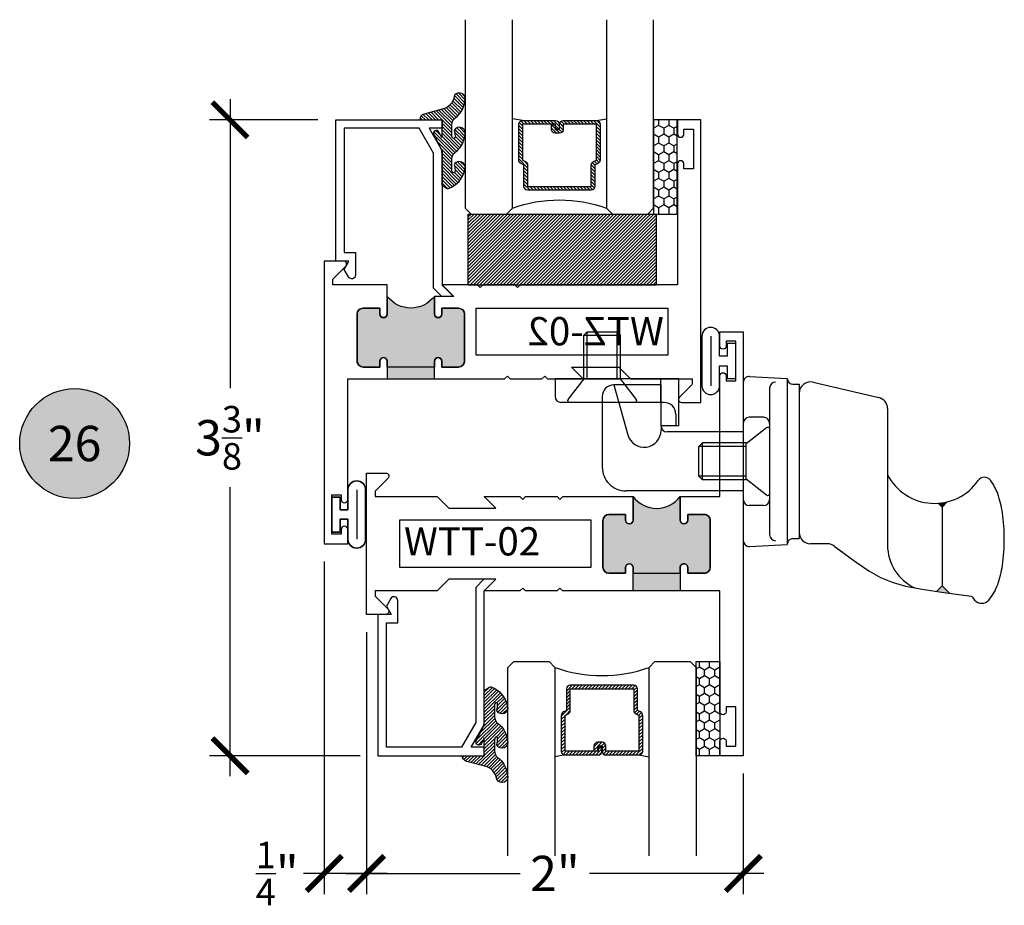
# Model space of a CAD drawing. Units: inches. Extents: x 0 to 128, y -43 to 43.
# Drawn here: x 45 to 50, y 18 to 23 of the extents above; entities that cross this region are included whole.
import ezdxf
from ezdxf.enums import TextEntityAlignment as Align

# ---------------------------------------------------------------- set-up
doc = ezdxf.new("R2010")
doc.units = ezdxf.units.IN
doc.header["$LTSCALE"] = 0.25
doc.header["$MEASUREMENT"] = 0
for name, color, linetype in [('Arcadia-Dim', 4, 'Continuous'), ('Arcadia-Profile', 6, 'Continuous'), ('Arcadia-Shade', 8, 'Continuous'), ('Arcadia-Symb', 7, 'Continuous'), ('Arcadia-Symb-Text', 3, 'Continuous')]:
    doc.layers.add(name, color=color, linetype=linetype)
doc.styles.get("Standard").update_dxf_attribs({"font": 'ARIALN.TTF'})
doc.dimstyles.new('Arcadia-2', dxfattribs={"dimscale": 2, "dimtxt": 0.0938, "dimasz": 0.0938, "dimexe": 0.0546, "dimexo": 0.0469, "dimgap": 0.0469, "dimtad": 0, "dimtih": 1, "dimdec": 4, "dimrnd": 0.0625, "dimzin": 3, "dimdsep": 46, "dimlunit": 4, "dimtxsty": 'Standard', "dimblk": 'ARCHTICK', "dimcen": 0.0469, "dimdle": 0.0546, "dimclrd": 256, "dimclre": 256, "dimclrt": 256, "dimadec": 0, "dimazin": 0, "dimtfac": 0.75, "dimtix": 1, "dimtmove": 2, "dimatfit": 3, "dimfxl": 1, "dimtolj": 1, "dimtzin": 3, "dimlwd": -3, "dimlwe": -3, "dimarcsym": 0})

# ---------------------------------------------------------------- blocks, each defined once
blk = doc.blocks.new('10X0_3FHMS')
at = {"layer": 'Arcadia-Profile'}
for p, q in [((-0.0979908389751359, 0.3569606908391698), (-0.0790000000000006, 0.375)), ((-0.0790000000000006, 0.375), (0.0790000000000006, 0.375)), ((-0.0790000000000006, 0.125), (-0.0790000000000006, 0.375)), ((0.0790000000000006, 0.375), (0.0979908389751359, 0.3569606908391698)), ((0.0790000000000006, 0.125), (0.0790000000000006, 0.375)), ((-0.0979908389751359, 0.3569606908391698), (0.0979908389751359, 0.3569606908391698)), ((-0.0979908389751359, 0.125), (-0.0979908389751359, 0.3569606908391698)), ((0.0979908389751359, 0.125), (0.0979908389751359, 0.3569606908391698))]:
    blk.add_line(p, q, dxfattribs=at)
blk.add_lwpolyline([(-0.1799027519701895, 0.0161503179868987), (-0.0950000000000273, 0.125), (0.0950000000000273, 0.125), (0.1799027519701895, 0.0161503179868987, -0.6245917037290662), (0.1720177289099638, 0), (-0.1720177289099638, 0, -0.6245917037290646)], format="xyb", close=True, dxfattribs=at)
blk = doc.blocks.new('156_001')
at = {"layer": 'Arcadia-Profile', "lineweight": -3}
for p, q in [((-0.3429999999999982, -0.2500000000000035), (-0.9989999999999988, -0.2500000000000035)), ((-0.9989999999999988, -0.2500000000000035), (-0.9989999999999988, -0.344000000000003)), ((-0.4369999999999977, -0.3750000000000035), (-0.4369999999999977, -0.2500000000000035)), ((-0.3429999999999982, -0.2500000000000035), (-0.3429999999999964, -0.5000000000000036)), ((0.0336747505997739, -0.236764818896841), (0.234, -0.2472634203522297)), ((0.234, -0.2472634203522297), (0.234, -1.128736579647766)), ((0.234, -0.2480000000000011), (0.234, -0.2472634203522297)), ((-0.4367031879591253, -0.282), (-0.6867031879591236, -0.282)), ((-0.6867031879591236, -0.282), (-0.6134424605129567, -0.546705656104102)), ((-0.4367031879591253, -0.5007999999999982), (-0.4367031879591253, -0.282)), ((0, -0.2687209640089883), (0, -1.107279035991007)), ((0.1400000000000006, -0.2992568264961477), (0.1399999999999988, -1.076743173503849)), ((0.2639999999999993, -0.2779999999999987), (0.2970000000000006, -0.2779999999999987)), ((0.2970000000000006, -0.2779999999999987), (0.2970000000000006, -1.097999999999998)), ((0.3706416533968877, -0.2676935203559871), (0.7196416533968879, -0.3491764627866942)), ((-0.7487031879591229, -0.3439999999999976), (-0.7487031879591246, -0.7191999999999972)), ((-0.4199999999999982, -0.3750000000000035), (-0.967999999999998, -0.3750000000000035)), ((-0.4369999999999977, -0.3750000000000035), (-0.4369999999999977, -0.5000000000000036)), ((0.7660000000000018, -0.4076050969706202), (0.7660000000000018, -0.7592723149718488)), ((-0.3579999999999988, -0.437000000000003), (-0.357999999999997, -0.5000000000000036)), ((0.1080000000000005, -0.4539999999999971), (0.032, -0.4539999999999971)), ((-0.3429999999999964, -0.5000000000000036), (-0.4369999999999977, -0.5000000000000036)), ((-0.4367031879591253, -0.5007999999999982), (-0.4367031879591253, -0.5226994361427622)), ((0, -0.4860000000000007), (0, -0.8899999999999987)), ((0.1400000000000006, -0.4859999999999971), (0.1400000000000006, -0.8899999999999987)), ((0, -0.531799999999997), (-0.4057031879591247, -0.531799999999997)), ((0.7660000000000018, -0.7592723149718488), (0.7660000000000018, -1.132267081268345)), ((0, -0.8441999999999971), (-0.6237031879591246, -0.8441999999999971)), ((0.1080000000000005, -0.9219999999999988), (0.032, -0.9219999999999988)), ((1.0556272082438, -0.9303535914301584), (1.03559180408839, -0.9103181872747504)), ((1.055627208243798, -0.9303535914301584), (1.083080508626217, -0.9029002910477396)), ((1.055627208243798, -0.9303535914301584), (1.055627208243798, -1.347597861204246)), ((0.0336747505997739, -1.139235181103153), (0.234, -1.128736579647766)), ((0.234, -1.127999999999998), (0.234, -1.128736579647766)), ((0.2639999999999993, -1.097999999999998), (0.2970000000000006, -1.097999999999998)), ((0.4477599100378651, -1.1255), (0.3570000000000011, -1.1255)), ((0.4831673501397198, -1.137061242940866), (0.5256618076062285, -1.168123558507087)), ((1.055627208243798, -1.347597861204246), (1.025404220417675, -1.377820849030371)), ((1.055627208243798, -1.347597861204246), (1.095688058866022, -1.387658711826471))]:
    blk.add_line(p, q, dxfattribs=at)
blk.add_lwpolyline([(0.483167350139718, -1.137061242940868), (0.5993918300657449, -1.222018239387455), (0.6675096405259425, -1.268528917567094), (0.7285169117750545, -1.303427895242961), (0.7905771242075357, -1.32954999840212), (0.8618537582178404, -1.349730053031628), (0.9505102942004288, -1.366802885118548), (1.064710212549753, -1.383603320649942), (1.212616993660271, -1.40296618561287)], dxfattribs=at)
for centre, radius, start, end in [((0.032, -0.2687209640089883), 0.032, 87.00000000000001, 180), ((0.2639999999999993, -0.2480000000000011), 0.03, 180, 270), ((-0.6867031879591236, -0.3439999999999976), 0.062, 90.00000000000004, 179.9999999999999), ((0.1720000000000006, -0.2992568264961477), 0.032, 90, 179.9999999999999), ((0.3570000000000011, -0.3261221545399131), 0.06, 76.85825406887172, 180), ((-0.967999999999998, -0.3440000000000012), 0.031, 180, 270), ((0.7060000000000013, -0.4076050969706202), 0.06, 0, 76.85825406887182), ((-0.4199999999999982, -0.4370000000000012), 0.062, 0, 89.99999999999999), ((0.032, -0.4860000000000007), 0.032, 90.00000000000018, 180), ((0.1080000000000005, -0.4859999999999971), 0.032, 359.9999999999999, 90), ((-0.5267031879591251, -0.5226994361427622), 0.09, 195.4701185190891, 0), ((-0.4057031879591247, -0.5007999999999982), 0.031, 180, 270), ((-0.6237031879591246, -0.7191999999999972), 0.125, 179.9999999999998, 269.9999999999999), ((1.016, -0.6291750634759304), 0.2818249365240722, 207.4919732289282, 325.3457089856602), ((1.280732528149583, -0.8121722719471335), 0.04, 37.14864744227476, 145.3457089856607), ((1.104138261793734, -0.9459653190054702), 0.2615538633175123, 19.39272985261389, 37.14864744227445), ((0.8405605968730647, -1.038748076402765), 0.5409851169654853, 8.295754413078237, 19.39272985261394), ((0.032, -0.8899999999999987), 0.032, 180, 270), ((0.1080000000000005, -0.8899999999999987), 0.032, 270, 359.9999999999999), ((0.4193180364176712, -1.100168842276444), 0.96668196358233, 1.158e-13, 8.295754413077878), ((0.1720000000000006, -1.076743173503849), 0.032, 180.0000000000001, 270), ((0.3570000000000011, -1.0655), 0.06, 180, 270), ((0.032, -1.107279035991007), 0.032, 180, 273), ((0.2639999999999993, -1.127999999999998), 0.03, 90, 180), ((0.4477599100378651, -1.185499999999999), 0.06, 53.83419176913482, 90.00000000000004), ((1.016000000000001, -1.132267081268345), 0.25, 180, 245.20862802663), ((0.4193180364177156, -1.100168842276444), 0.9666819635822864, 351.7042455869217, 1.158e-13), ((0.8405605968730807, -1.161589608150126), 0.5409851169654701, 340.6072701473861, 351.7042455869217), ((1.104138261793751, -1.254372365547421), 0.261553863317494, 319.6409691574167, 340.6072701473861), ((1.427861738206193, -1.254372365547339), 0.2615538633175038, 214.6191886199231, 220.3590308426053), ((1.266, -1.391928053789801), 0.0491373157912172, 220.3590308425831, 269.9999999999995), ((1.266, -1.391928053789802), 0.0491373157912152, 269.9999999999995, 319.640969157419)]:
    blk.add_arc(centre, radius, start, end, dxfattribs=at)
for points in [[(1.035591804088401, -0.9103181872747612), (1.083080508626208, -0.90290029104775), (1.055627208243798, -0.9303535914301584)], [(1.025404220417673, -1.377820849030371), (1.055627208243798, -1.347597861204246), (1.095688058866022, -1.387658711826471)]]:
    blk.add_solid(points, dxfattribs=at)
blk.add_blockref('10X0_3FHMS', (-0.7489999999999988, -0.3750000000000035), dxfattribs=at)
at = {"layer": 'Arcadia-Profile', "lineweight": -3, "rotation": 90}
blk.add_blockref('10X0_3FHMS', (0.1400000000000006, -0.6879999999999998), dxfattribs=at)
blk = doc.blocks.new('Keynote')
at = {"layer": 'Arcadia-Symb', "lineweight": -3}
h = blk.add_hatch(color=8, dxfattribs=at)
h.dxf.hatch_style = 1
edge = h.paths.add_edge_path()
edge.add_arc((0, 0), 0.1458, 0, 360)
at = {"layer": 'Defpoints', "lineweight": -3}
blk.add_circle((0, 0), 0.1458, dxfattribs=at)
at = {"layer": 'Arcadia-Symb-Text'}
blk.add_attdef('KEYNOTE_BUBBLE', text='', height=0.09375, dxfattribs=at).set_placement((0, 0), align=Align.MIDDLE_CENTER)
blk = doc.blocks.new('_ArchTick')
at = {"color": 0, "linetype": 'ByBlock', "lineweight": -3, "const_width": 0.15}
blk.add_lwpolyline([(-0.5, -0.5), (0.5, 0.5)], dxfattribs=at)
blk = doc.blocks.new('*D50')
at = {"layer": 'Arcadia-Dim', "lineweight": -3, "transparency": 16777216}
for p, q in [((45.78886688329262, 22.32624191376865), (45.78886688329262, 20.79206674323659)), ((46.25556899285392, 22.21704191376865), (45.67966688329264, 22.21704191376865)), ((45.78886688329262, 18.73284191376865), (45.78886688329262, 20.26701708430072)), ((46.48056899285395, 18.84204191376865), (45.67966688329264, 18.84204191376865))]:
    blk.add_line(p, q, dxfattribs=at)
at = {"layer": 'Defpoints', "color": 0, "lineweight": -3, "transparency": 16777216}
for p in [(45.78886688329262, 22.21704191376865), (46.34936899285392, 22.21704191376865), (46.57436899285396, 18.84204191376865)]:
    blk.add_point(p, dxfattribs=at)
at = {"layer": 'Arcadia-Dim', "lineweight": -3, "transparency": 16777216, "xscale": 0.1876, "yscale": 0.1876, "zscale": 0.1876}
for p, rotation in [((45.78886688329262, 22.21704191376865), 90), ((45.78886688329262, 18.84204191376865), 270)]:
    blk.add_blockref('_ArchTick', p, dxfattribs=dict(at, rotation=rotation))
at = {"layer": 'Arcadia-Dim', "transparency": 16777216, "insert": (45.78886688329261, 20.52954191376866), "char_height": 0.1876, "attachment_point": 5}
blk.add_mtext('\\A1;3{\\H0.750000x;\\S3/8;}"', dxfattribs=at)
blk = doc.blocks.new('*D51')
at = {"layer": 'Arcadia-Dim', "lineweight": -3, "transparency": 16777216}
for p, q in [((46.51386688329265, 19.49824191376876), (46.51386688329265, 18.10784191376871)), ((48.51386688329265, 18.74824191376876), (48.51386688329265, 18.10784191376871)), ((46.40466688329263, 18.21704191376871), (47.33023386828577, 18.21704191376871)), ((48.62306688329264, 18.21704191376871), (47.69749989829941, 18.21704191376871))]:
    blk.add_line(p, q, dxfattribs=at)
at = {"layer": 'Defpoints', "color": 0, "lineweight": -3, "transparency": 16777216}
for p in [(46.51386688329265, 19.59204191376876), (48.51386688329265, 18.84204191376877), (48.51386688329265, 18.21704191376871)]:
    blk.add_point(p, dxfattribs=at)
at = {"layer": 'Arcadia-Dim', "lineweight": -3, "transparency": 16777216, "xscale": 0.1876, "yscale": 0.1876, "zscale": 0.1876, "rotation": 180}
blk.add_blockref('_ArchTick', (46.51386688329265, 18.21704191376871), dxfattribs=at)
at = {"layer": 'Arcadia-Dim', "lineweight": -3, "transparency": 16777216, "xscale": 0.1876, "yscale": 0.1876, "zscale": 0.1876}
blk.add_blockref('_ArchTick', (48.51386688329265, 18.21704191376871), dxfattribs=at)
at = {"layer": 'Arcadia-Dim', "transparency": 16777216, "insert": (47.51386688329259, 18.21704191376871), "char_height": 0.1876, "attachment_point": 5}
blk.add_mtext('\\A1;2"', dxfattribs=at)
blk = doc.blocks.new('*D52')
at = {"layer": 'Arcadia-Dim', "lineweight": -3, "transparency": 16777216}
for p, q in [((46.28886688329262, 19.87324191376876), (46.28886688329262, 18.10784191376871)), ((46.51386688329265, 19.49824191376876), (46.51386688329265, 18.10784191376871)), ((46.62306688329264, 18.21704191376871), (46.17966688329262, 18.21704191376871))]:
    blk.add_line(p, q, dxfattribs=at)
at = {"layer": 'Defpoints', "color": 0, "lineweight": -3, "transparency": 16777216}
for p in [(46.28886688329262, 19.96704191376877), (46.51386688329265, 19.59204191376876), (46.28886688329262, 18.21704191376871)]:
    blk.add_point(p, dxfattribs=at)
at = {"layer": 'Arcadia-Dim', "lineweight": -3, "transparency": 16777216, "xscale": 0.1876, "yscale": 0.1876, "zscale": 0.1876, "rotation": 180}
blk.add_blockref('_ArchTick', (46.28886688329262, 18.21704191376871), dxfattribs=at)
at = {"layer": 'Arcadia-Dim', "lineweight": -3, "transparency": 16777216, "xscale": 0.1876, "yscale": 0.1876, "zscale": 0.1876}
blk.add_blockref('_ArchTick', (46.51386688329265, 18.21704191376871), dxfattribs=at)
at = {"layer": 'Arcadia-Dim', "transparency": 16777216, "insert": (46.03943503015248, 18.21704191376871), "char_height": 0.1876, "attachment_point": 5}
blk.add_mtext('\\A1;{\\H0.750000x;\\S1/4;}"', dxfattribs=at)
blk = doc.blocks.new('*U193')
at = {"layer": 'Arcadia-Shade'}
h = blk.add_hatch(dxfattribs=at)
h.set_pattern_fill('HONEY', color=256, scale=0.25)
h.set_pattern_definition([(0, (0, 0), (0.046875, 0.0270632938682637), [0.03125, -0.0625]), (120, (0, 0), (-0.046875, 0.0270632938682637), [0.03125, -0.0625]), (59.99999999999999, (0, 0), (0, 0.0541265877365274), [-0.0625, 0.03125])])
h.paths.add_polyline_path([(-0.5, 0.125), (0, 0.125), (0, 0), (-0.5, 0)])
at = {"layer": 'Arcadia-Profile', "lineweight": -3}
blk.add_lwpolyline([(-0.5, 0.125), (0, 0.125), (0, 0), (-0.5, 0)], close=True, dxfattribs=at)
blk = doc.blocks.new('*U200')
at = {"layer": 'Arcadia-Shade', "lineweight": -3}
h = blk.add_hatch(dxfattribs=at)
h.set_pattern_fill('ANSI31', color=256, scale=0.1, style=0)
h.set_pattern_definition([(45, (-12.49009116438055, -10.79353366436353), (-0.0088388347648318, 0.0088388347648318), [])])
edge = h.paths.add_edge_path()
edge.add_line((0.4990116755820751, 0.4285564927512802), (0.5229934129158452, 0.4285564927512838))
edge.add_arc((0.5229934129158464, 0.4482414927513225), 0.0196850000000387, 269.9999999999964, 359.9999999999982)
edge.add_line((0.5426784129158851, 0.4482414927513219), (0.5426784129158851, 0.4732180318310384))
edge.add_line((0.5426784129158851, 0.4732180318310384), (0.5229934129158452, 0.4732180318310384))
edge.add_line((0.5229934129158452, 0.4732180318310384), (0.5229934129158452, 0.4482414927513219))
edge.add_line((0.5229934129158452, 0.4482414927513219), (0.4990116755820751, 0.4482414927513219))
edge.add_line((0.4990116755820751, 0.4482414927513219), (0.4990116755820751, 0.4763228331426533))
edge.add_arc((0.47932667558206, 0.476322833142687), 0.01968500000001505, 359.9999999999018, 449.9999999999018)
edge.add_line((0.4793266755820938, 0.4960078331427021), (0.3036411249999347, 0.4960078331426985))
edge.add_arc((0.3036411249999346, 0.4763228331426603), 0.01968500000003814, 89.99999999999984, 179.9999999999999)
edge.add_line((0.2839561249998965, 0.4763228331426604), (0.2839561249998965, 0.2858323436881278))
edge.add_arc((0.3036411249999145, 0.2858323436881262), 0.01968500000001799, 179.9999999999952, 245.4529343159605)
edge.add_line((0.2954631769583571, 0.2679264678137017), (0.3114070047096007, 0.2606446238063391))
edge.add_line((0.3114070047096007, 0.2606446238063391), (0.3114070047096007, 0.1457257251104203))
edge.add_arc((0.3310920047095802, 0.145725725110422), 0.01968499999997952, 180.000000000005, 270.000000000005)
edge.add_line((0.3310920047095819, 0.1260407251104425), (0.668905995290265, 0.126040725110439))
edge.add_arc((0.6689059952902658, 0.1457257251104213), 0.01968499999998224, 269.9999999999974, 359.9999999999973)
edge.add_line((0.6885909952902481, 0.1457257251104203), (0.6885909952902481, 0.2606446238063391))
edge.add_line((0.6885909952902481, 0.2606446238063391), (0.7045348230414366, 0.2679264678137088))
edge.add_arc((0.6963568749998893, 0.2858323436881248), 0.01968500000000603, 294.547065684023, 359.9999999999882)
edge.add_line((0.7160418749998954, 0.2858323436881207), (0.7160418749998936, 0.4763228331426604))
edge.add_arc((0.696356874999912, 0.4763228331426601), 0.01968499999998163, 9.69435005780996e-13, 89.99999999999902)
edge.add_line((0.6963568749999123, 0.4960078331426417), (0.5206721869999261, 0.4960078331426985))
edge.add_arc((0.5206721869999243, 0.4763228331426586), 0.01968500000003992, 89.99999999999483, 179.9999999999947)
edge.add_line((0.5009871869998844, 0.4763228331426604), (0.5009871869998844, 0.4521573060815705))
edge.add_line((0.5009871869998844, 0.4521573060815705), (0.5206721869999261, 0.4521573060815705))
edge.add_line((0.5206721869999261, 0.4521573060815705), (0.5206721869999261, 0.4763228331426604))
edge.add_line((0.5206721869999261, 0.4763228331426604), (0.6963568749999123, 0.4763228331426604))
edge.add_line((0.6963568749999123, 0.4763228331426604), (0.6963568749999123, 0.2858323436881207))
edge.add_line((0.6963568749999123, 0.2858323436881207), (0.6804130472487256, 0.2785504996807049))
edge.add_arc((0.6885909952902385, 0.2606446238063089), 0.01968499999997356, 114.5470656839561, 179.9999999999121)
edge.add_line((0.668905995290265, 0.2606446238063391), (0.668905995290265, 0.1457257251104203))
edge.add_line((0.668905995290265, 0.1457257251104203), (0.3310920047095819, 0.1457257251104203))
edge.add_line((0.3310920047095819, 0.1457257251104203), (0.3310920047095819, 0.2606446238063391))
edge.add_arc((0.311407004709616, 0.2606446238063068), 0.01968499999996598, 9.419676806179501e-11, 65.45293431605748)
edge.add_line((0.3195849527511214, 0.2785504996806978), (0.3036411249999347, 0.2858323436881207))
edge.add_line((0.3036411249999347, 0.2858323436881207), (0.3036411249999347, 0.4763228331426604))
edge.add_line((0.3036411249999347, 0.4763228331426604), (0.4793266755820938, 0.4763228331426604))
edge.add_line((0.4793266755820938, 0.4763228331426604), (0.4793266755820938, 0.4482414927513219))
edge.add_arc((0.4990116755821053, 0.4482414927512917), 0.0196850000000115, 179.9999999999121, 269.9999999999121)
at = {"layer": 'Arcadia-Profile'}
for p, q in [((0, 0.03125), (2.5e-15, 1.03125)), ((0.2500000000000007, 1.03125), (0.25, 0.03125)), ((0.75, 0.03125), (0.7500000000000007, 1.03125)), ((1, 1.03125), (1, 0.03125)), ((0.3036416249999334, 0.4960078331427021), (0.2499999999999218, 0.5053829846366896)), ((0.6963568749999123, 0.4960078331427021), (0.7499984999999257, 0.5053829846366896)), ((0.7080088700575029, 0.2699663348586228), (0.7122228838293801, 0.2741803486304981)), ((0.03125, 0), (0, 0.03125)), ((0.03125, 0), (0, 0.03125)), ((0.03125, 0), (0, 0.03125)), ((0.03125, 0), (0, 0.03125)), ((0.03125, 0), (0, 0.03125)), ((0.21875, 0), (0.03125, 0)), ((0.21875, 0), (0.03125, 0)), ((0.25, 0.03125), (0.21875, 0)), ((0.25, 0.03125), (0.21875, 0)), ((0.78125, 0), (0.75, 0.03125)), ((0.96875, 0), (0.78125, 0)), ((1, 0.03125), (0.96875, 0))]:
    blk.add_line(p, q, dxfattribs=at)
blk.add_lwpolyline([(0.4990116755820751, 0.4285564927512802), (0.5229934129158452, 0.4285564927512838, 0.4142135623731049), (0.5426784129158851, 0.4482414927513219), (0.5426784129158851, 0.4732180318310384), (0.5229934129158452, 0.4732180318310384), (0.5229934129158452, 0.4482414927513219), (0.4990116755820751, 0.4482414927513219), (0.4990116755820751, 0.4763228331426533, 0.4142135623730951), (0.4793266755820938, 0.4960078331427021), (0.3036411249999347, 0.4960078331426985, 0.4142135623730951), (0.2839561249998965, 0.4763228331426604), (0.2839561249998965, 0.2858323436881278, 0.2936188569408289), (0.2954631769583571, 0.2679264678137017), (0.3114070047096007, 0.2606446238063391), (0.3114070047096007, 0.1457257251104203, 0.4142135623730951), (0.3310920047095819, 0.1260407251104425), (0.668905995290265, 0.126040725110439, 0.4142135623730951), (0.6885909952902481, 0.1457257251104203), (0.6885909952902481, 0.2606446238063391), (0.7045348230414366, 0.2679264678137088, 0.2936188569408282), (0.7160418749998954, 0.2858323436881207), (0.7160418749998936, 0.4763228331426604, 0.4142135623730852), (0.6963568749999123, 0.4960078331426417), (0.5206721869999261, 0.4960078331426985, 0.4142135623730951), (0.5009871869998844, 0.4763228331426604), (0.5009871869998844, 0.4521573060815705), (0.5206721869999261, 0.4521573060815705), (0.5206721869999261, 0.4763228331426604), (0.6963568749999123, 0.4763228331426604), (0.6963568749999123, 0.2858323436881207), (0.6804130472487256, 0.2785504996807049, 0.2936188569407848), (0.668905995290265, 0.2606446238063391), (0.668905995290265, 0.1457257251104203), (0.3310920047095819, 0.1457257251104203), (0.3310920047095819, 0.2606446238063391, 0.2936188569408189), (0.3195849527511214, 0.2785504996806978), (0.3036411249999347, 0.2858323436881207), (0.3036411249999347, 0.4763228331426604), (0.4793266755820938, 0.4763228331426604), (0.4793266755820938, 0.4482414927513219, 0.4142135623730946)], format="xyb", close=True, dxfattribs=at)
blk.add_arc((0.4999992499998971, -0.6625220109668888), 0.7374409998105559, 70.18348207574029, 109.8165179242613, dxfattribs=at)
blk = doc.blocks.new('Window-Gasket-E260')
at = {"layer": 'Arcadia-Shade', "lineweight": -3}
h = blk.add_hatch(dxfattribs=at)
h.set_pattern_fill('ANSI31', color=256, scale=0.1, style=0)
h.set_pattern_definition([(135, (123.9620461361176, -543.8713998305384), (0.0088388347648318, 0.0088388347648318), [])])
edge = h.paths.add_edge_path()
edge.add_ellipse((0.0039163804646023, 0.0712167572764884), major_axis=(0.089435424491799, 0.089435424491799), ratio=0.9999999999999941, start_angle=88.41641669307378, end_angle=129.2249959998299)
edge.add_ellipse((-0.0939999999999941, 0.0704774716300563), major_axis=(-0.021920310216782, 0.021920310216782), ratio=0.9999999999999944, start_angle=19.25355931287138, end_angle=199.2535593128714)
edge.add_ellipse((0.0089003114708817, 0.0846879502598768), major_axis=(0.0565140078525231, 0.0565140078525231), ratio=0.9999999999999887, start_angle=126.8047647294687, end_angle=155.2606034698106, ccw=False)
edge.add_ellipse((-0.0635919862817787, 0.08858071727172502), major_axis=(0.007071067811849, 0.007071067811849), ratio=0.9999999999999908, start_angle=315.00000000000483, end_angle=446.4098895020659, ccw=False)
edge.add_line((-0.0535919862817878, 0.08858071727172502), (-0.0535919862817878, 0.032505631326103))
edge.add_ellipse((-0.11359198628179, 0.032505631326103), major_axis=(0.04242640687119341, 0.04242640687119341), ratio=0.9999999999999896, start_angle=255.64015066985792, end_angle=315.0000000000005, ccw=False)
edge.add_ellipse((0.0039163804645455, -0.110990309407498), major_axis=(-0.08943542449179673, 0.08943542449179673), ratio=0.9999999999999971, start_angle=-1.583583306924491, end_angle=39.22499599983211)
edge.add_ellipse((-0.0939999999999941, -0.1117295950539301), major_axis=(-0.021920310216782, 0.021920310216782), ratio=0.9999999999999944, start_angle=19.25355931287138, end_angle=199.2535593128714)
edge.add_ellipse((0.0129563364267824, -0.1339614757125673), major_axis=(0.0562280606484618, 0.0562280606484618), ratio=0.9999999999999994, start_angle=56.49584510020247, end_angle=128.6710708810821, ccw=False)
edge.add_line((-0.0028914491701357, -0.0560381974173652), (0.0937011334588078, -0.0301562929071224))
edge.add_ellipse((0.0856207791276234, 0), major_axis=(0.0220759385759961, 0.0220759385759961), ratio=0.9999999999999886, start_angle=239.9999999999883, end_angle=315.0000000001497)
edge.add_line((0.1168408708638822, 0), (-5.680178549738457e-14, 0))
edge.add_line((0, 0), (0, 0.09444471235235599))
edge.add_line((0, 0.0944447123524697), (0.0147635084134379, 0.0649461502043778))
edge.add_ellipse((0.0286244547542083, 0.0718833085950337), major_axis=(-0.0109601551083904, 0.0109601551083904), ratio=0.9999999999999856, start_angle=71.58715419955924, end_angle=251.5871541995593)
edge.add_line((0.0424854010950071, 0.0788204669859169), (0.006344723842175902, 0.1510321651920776))
edge.add_ellipse((0.0600000000000023, 0.1778856815433301), major_axis=(0.0424264068711908, 0.0424264068711908), ratio=0.9999999999998898, start_angle=152.9815197749773, end_angle=161.5871541995423, ccw=False)
edge.add_line((0.0029306317558166, 0.1593630681149989), (2.84000253869543e-14, 0.1644390712143604))
edge.add_line((0, 0.1644390712144741), (0, 0.340823766994049))
edge.add_ellipse((-0.0099999999999909, 0.3408237669939353), major_axis=(-0.0070710678118675, 0.0070710678118675), ratio=0.9999999999999072, start_angle=225.0000000000078, end_angle=283.3691089052014)
edge.add_line((-0.0047555496051359, 0.3493382100207327), (-0.0282939422532422, 0.3638366255048595))
edge.add_ellipse((-0.0335383926480972, 0.3553221824781758), major_axis=(-0.0070710678118752, 0.0070710678118752), ratio=0.9999999999998824, start_angle=-76.6308910947631, end_angle=-30.09638454216811)
edge.add_ellipse((0.0098994645500738, 0.2383683281350386), major_axis=(-0.0952598567030983, 0.0952598567030984), ratio=0.9999999999999893, start_angle=-25.03004956452354, end_angle=33.09873595015004)
edge.add_ellipse((-0.0939999999999941, 0.2526845383140426), major_axis=(-0.021920310216782, 0.021920310216782), ratio=0.9999999999999944, start_angle=19.25355931287138, end_angle=199.2535593128714)
edge.add_ellipse((0.0089003114709953, 0.2668950169438631), major_axis=(-0.0565140078526148, 0.0565140078526148), ratio=0.9999999999999856, start_angle=36.80476472951352, end_angle=65.26060346983718, ccw=False)
edge.add_ellipse((-0.0635919862817787, 0.2707877839557113), major_axis=(-0.0070710678118653, 0.0070710678118653), ratio=0.9999999999999905, start_angle=224.9999999999901, end_angle=356.409889501993, ccw=False)
edge.add_line((-0.0535919862817878, 0.2707877839557113), (-0.0535919862817878, 0.2147126980100893))
edge.add_ellipse((-0.11359198628179, 0.2147126980100893), major_axis=(-0.0424264068711945, 0.0424264068711945), ratio=0.9999999999999856, start_angle=165.6401506698622, end_angle=225.0000000000021, ccw=False)
at = {"layer": 'Arcadia-Profile', "lineweight": -3}
blk.add_lwpolyline([(0.0424854010950071, 0.0788204669859169), (0.0063447238421759, 0.1510321651919639, -0.1165315726498103), (0, 0.1778856815433301), (0, 0.3408237669939353, 0.2603365611747245), (-0.0047555496051359, 0.3493382100207327), (-0.0282939422532422, 0.3638366255047458, 0.205882219026353), (-0.0361103303737309, 0.3649857809971309, 0.2592171881551533), (-0.1219224820083582, 0.2661506067265691, 0.9999999999999998), (-0.0660775179916868, 0.2392184699012887, -0.1248040142998426), (-0.0702063995610161, 0.2782877530871701, -0.6457529643032383), (-0.0535919862817878, 0.2707877839557113), (-0.0535919862817878, 0.2147126980100893, -0.2649576977510819), (-0.083013318352414, 0.1630895920625335, 0.1799670457333808), (-0.1219224820083582, 0.0839435400428101, 0.9999999999999998), (-0.0660775179916868, 0.0570114032173024, -0.1248040142999278), (-0.0702063995609592, 0.0960806864031838, -0.6457529643032759), (-0.0535919862817878, 0.08858071727172502), (-0.0535919862817878, 0.032505631326103, -0.2649576977510819), (-0.083013318352414, -0.0191174746212255, 0.1799670457333852), (-0.1219224820083582, -0.0982635266411762, 0.9999999999999998), (-0.0660775179916868, -0.1251956634664566, -0.3257651905948838), (-0.0028914491701357, -0.0560381974173652), (0.0937011334588647, -0.0301562929071224, 0.3394542588633731), (0.1168408708638822, 0), (0, 0), (0, 0.0944447123524697), (0.0147635084134095, 0.0649461502043778, 0.9999999999999998)], format="xyb", close=True, dxfattribs=at)
blk = doc.blocks.new('SB-1.0000X0.3750X4')
at = {"layer": 'Arcadia-Shade', "lineweight": -3}
h = blk.add_hatch(dxfattribs=at)
h.set_pattern_fill('ANSI31', color=256, scale=0.1, style=0)
h.set_pattern_definition([(45, (0, 0), (-0.0088388347648318, 0.0088388347648318), [])])
h.paths.add_polyline_path([(0, 0.375), (-1.110223024625157e-16, 0), (1.000000000000014, 0), (1.000000000000014, 0.375)])
at = {"layer": 'Arcadia-Profile'}
for p, q in [((0, 0.375), (1.000000000000014, 0.375)), ((0, 0), (0, 0.375)), ((1.000000000000014, 0), (1.000000000000014, 0.375)), ((0, 0), (1.000000000000014, 0))]:
    blk.add_line(p, q, dxfattribs=at)
blk = doc.blocks.new('WZT-02')
at = {"layer": 'Arcadia-Profile', "lineweight": -3}
h = blk.add_hatch(color=256, dxfattribs=at)
h.dxf.hatch_style = 1
edge = h.paths.add_edge_path()
edge.add_arc((-0.3349999999988937, -15.62474999976012), 15.62524999976016, 89.5416362084888, 90.4583637915193)
edge.add_line((-0.4600000000000062, 1.78e-14), (-0.4599999999999867, 0.0930000000000284))
edge.add_arc((-0.4799999999999898, 0.09300000000003195), 0.02000000000000307, 359.9999999999898, 539.9999999999899)
edge.add_line((-0.4999999999999929, 0.0930000000000355), (-0.5, 0.0630000000000308))
edge.add_line((-0.5, 0.0630000000000308), (-0.5879999999999939, 0.0630000000000308))
edge.add_arc((-0.5879999999999939, 0.09500000000002734), 0.03199999999999655, 180.0000000000001, 270, ccw=False)
edge.add_line((-0.6199999999999904, 0.0950000000000273), (-0.6199999999999904, 0.3430000000000389))
edge.add_arc((-0.5879999999999939, 0.3430000000000389), 0.03199999999999659, 89.99999999999687, 180, ccw=False)
edge.add_line((-0.5879999999999921, 0.3750000000000355), (-0.4999999999999858, 0.3750000000000355))
edge.add_line((-0.4999999999999858, 0.3750000000000355), (-0.4999999999999858, 0.3450000000000344))
edge.add_arc((-0.4799999999999898, 0.3450000000000344), 0.01999999999999602, 180, 360)
edge.add_line((-0.4599999999999938, 0.3450000000000344), (-0.4599999999999938, 0.4380000000000308))
edge.add_arc((-0.3349999999999937, 0.5317500000000308), 0.1562500000000001, 216.869897645844, 323.130102354156)
edge.add_line((-0.2099999999999937, 0.4380000000000308), (-0.2099999999999937, 0.3450000000000344))
edge.add_arc((-0.1899999999999941, 0.3450000000000344), 0.01999999999999955, 180, 360)
edge.add_line((-0.1699999999999946, 0.3450000000000344), (-0.1699999999999946, 0.3750000000000355))
edge.add_line((-0.1699999999999946, 0.3750000000000355), (-0.0819999999999972, 0.3750000000000391))
edge.add_arc((-0.08199999999999721, 0.3430000000000391), 0.03200000000000003, -6.423306331271306e-12, 90, ccw=False)
edge.add_line((-0.0499999999999972, 0.3430000000000355), (-0.0499999999999954, 0.09500000000002728))
edge.add_arc((-0.08199999999999899, 0.09500000000003088), 0.03200000000000359, 269.99999999999994, 359.9999999999936, ccw=False)
edge.add_line((-0.08199999999999902, 0.0630000000000273), (-0.1699999999999946, 0.0630000000000308))
edge.add_line((-0.1699999999999946, 0.0630000000000308), (-0.1700000000000017, 0.0930000000000391))
edge.add_arc((-0.1899999999999977, 0.09300000000003908), 0.01999999999999599, 3.975693351830193e-14, 180.0000000000102)
edge.add_line((-0.2099999999999937, 0.0930000000000355), (-0.2099999999999937, 3.549938121238938e-14))
at = {"layer": 'Arcadia-Profile'}
blk.add_lwpolyline([(-0.7190000000000083, 0.5000000000000214), (-0.7040000000000078, 0.4850000000000279), (-0.6889999999999928, 0.5000000000000285), (-0.5, 0.5000000000000356), (-0.5619999999999977, 0.438000000000038), (-0.4599999999999938, 0.438000000000038), (-0.460000000000008, 0.3450000000000344, -0.9999999999999998), (-0.5, 0.3450000000000344), (-0.5, 0.3750000000000355), (-0.5879999999999939, 0.3750000000000355, 0.41421356237303), (-0.6199999999999904, 0.3430000000000319), (-0.6199999999999904, 0.0950000000000273, 0.4142135623730625), (-0.5879999999999939, 0.0630000000000308), (-0.5, 0.0630000000000308), (-0.4999999999999858, 0.093000000000032, -1.000000000000088), (-0.4599999999999938, 0.093000000000032), (-0.4599999999999938, 0.0630000000000308), (-0.2099999999999937, 0.0630000000000308), (-0.2099999999999937, 0.093000000000032, -1.000000000000088), (-0.1700000000000017, 0.093000000000032), (-0.1699999999999875, 0.0630000000000308), (-0.0819999999999937, 0.0630000000000308, 0.4142135623731276), (-0.0499999999999972, 0.0950000000000273), (-0.0499999999999972, 0.3430000000000319, 0.4142135623730951), (-0.0819999999999937, 0.3750000000000355), (-0.1700000000000017, 0.3750000000000355), (-0.1700000000000017, 0.3450000000000344, -0.9999999999999998), (-0.2099999999999937, 0.3450000000000344), (-0.2099999999999937, 0.5), (0.0792304473783041, 0.5000000000000071), (0.0792304473783041, 0.5250000000000057, 0.1989123673798267), (0.0763015151901634, 0.5320710678118701), (0.0106862915010169, 0.5976862915010202, -0.6681786379192421), (0.0220000000000056, 0.6250000000000071), (0.1249999999999964, 0.6250000000000071), (0.1249999999999964, -0.8749999999999857), (0, -0.8749999999999857), (0, -0.7974999999999853, -0.8571428571429901), (0.0349999999999966, -0.7974999999999853), (0.0349999999999966, -0.8249999999999886), (0.0849999999999973, -0.8249999999999886), (0.0849999999999973, -0.6149999999999878), (0.0349999999999966, -0.6149999999999878), (0.0350000000000108, -0.6424999999999841, -0.8571428571429901), (0, -0.6424999999999841), (0, 0), (-0.8329999999999984, 1.42e-14), (-0.8479999999999989, 0.0150000000000148), (-0.8629999999999995, 1.42e-14), (-1.031000000000005, 1.42e-14), (-1.046000000000006, 0.0150000000000148), (-1.061000000000007, 1.42e-14), (-1.25, 2.13e-14), (-1.188000000000002, 0.0620000000000118), (-1.438500000000004, 0.0620000000000118), (-1.500500000000002, 2.84e-14), (-1.829230447378307, 2.84e-14), (-1.829230447378307, -0.0249999999999773, 0.1989123673798268), (-1.826301515190166, -0.0320710678118417), (-1.760686291501016, -0.0976862915009917, -0.6681786379195729), (-1.772000000000005, -0.1249999999999787), (-1.875, -0.1249999999999716), (-1.875, 1.375000000000014), (-1.75, 1.375000000000014), (-1.75, 1.297500000000013, -0.8571428571428182), (-1.78500000000001, 1.297500000000013), (-1.78500000000001, 1.325000000000017), (-1.835000000000007, 1.325000000000017), (-1.835000000000007, 1.115000000000023), (-1.78500000000001, 1.115000000000023), (-1.78500000000001, 1.142500000000012, -0.8571428571428182), (-1.750000000000014, 1.142500000000012), (-1.75, 0.5000000000000214), (-0.9170000000000016, 0.5000000000000214), (-0.902000000000001, 0.4850000000000279), (-0.8870000000000005, 0.5000000000000285)], format="xyb", close=True, dxfattribs=at)
at = {"layer": 'Arcadia-Profile', "lineweight": -3}
blk.add_lwpolyline([(-0.2099999999999937, 3.55e-14, 0.0040000000000616), (-0.4600000000000062, 1.78e-14), (-0.4599999999999867, 0.0930000000000284, 0.9999999999999998), (-0.4999999999999929, 0.0930000000000355), (-0.5, 0.0630000000000308), (-0.5879999999999939, 0.0630000000000308, -0.4142135623730951), (-0.6199999999999904, 0.0950000000000273), (-0.6199999999999904, 0.3430000000000389, -0.4142135623731113), (-0.5879999999999921, 0.3750000000000355), (-0.4999999999999858, 0.3750000000000355), (-0.4999999999999858, 0.3450000000000344, 0.9999999999999998), (-0.4599999999999938, 0.3450000000000344), (-0.4599999999999938, 0.4380000000000308, 0.5), (-0.2099999999999937, 0.4380000000000308), (-0.2099999999999937, 0.3450000000000344, 0.9999999999999998), (-0.1699999999999946, 0.3450000000000344), (-0.1699999999999946, 0.3750000000000355), (-0.0819999999999972, 0.3750000000000391, -0.4142135623731276), (-0.0499999999999972, 0.3430000000000355), (-0.0499999999999954, 0.0950000000000273, -0.4142135623730625), (-0.08199999999999902, 0.0630000000000273), (-0.1699999999999946, 0.0630000000000308), (-0.1700000000000017, 0.0930000000000391, 1.000000000000089), (-0.2099999999999937, 0.0930000000000355)], format="xyb", close=True, dxfattribs=at)
at = {"layer": 'Arcadia-Profile'}
blk.add_lwpolyline([(-1.700000000000002, 0.3750000000000213), (-1.700000000000002, 0.1250000000000213), (-0.681999999999988, 0.1250000000000284), (-0.681999999999988, 0.3750000000000284)], close=True, dxfattribs=at)
at = {"layer": 'Defpoints'}
blk.add_text('WTZ-02', height=0.15, dxfattribs=at).set_placement((-1.678374970442181, 0.177984717368922))
blk = doc.blocks.new('WTT-02')
at = {"layer": 'Arcadia-Profile', "lineweight": -3}
h = blk.add_hatch(color=256, dxfattribs=at)
h.dxf.hatch_style = 1
edge = h.paths.add_edge_path()
edge.add_arc((-0.3349999999988906, -16.12474999976027), 15.62524999976027, 89.54163620848882, 90.45836379151933)
edge.add_line((-0.460000000000008, -0.5000000000000178), (-0.4599999999999867, -0.3760000000000012))
edge.add_arc((-0.4799999999999898, -0.3759999999999977), 0.02000000000000307, 359.9999999999898, 539.9999999999899)
edge.add_line((-0.4999999999999929, -0.3759999999999941), (-0.5, -0.4059999999999988))
edge.add_line((-0.5, -0.4059999999999988), (-0.5879999999999939, -0.4059999999999988))
edge.add_arc((-0.5879999999999939, -0.3740000000000023), 0.03199999999999653, 180, 270, ccw=False)
edge.add_line((-0.6199999999999904, -0.3740000000000023), (-0.6199999999999904, -0.1259999999999906))
edge.add_arc((-0.5879999999999947, -0.1259999999999898), 0.0319999999999957, 89.99999999999841, 180.0000000000015, ccw=False)
edge.add_line((-0.5879999999999939, -0.0939999999999941), (-0.4999999999999858, -0.0939999999999941))
edge.add_line((-0.4999999999999858, -0.0939999999999941), (-0.4999999999999858, -0.1239999999999952))
edge.add_arc((-0.4799999999999898, -0.1239999999999952), 0.01999999999999602, 180, 360)
edge.add_line((-0.4599999999999938, -0.1239999999999952), (-0.4599999999999938, 7.105427357601002e-15))
edge.add_arc((-0.3349999999999937, 0.09375000000000715), 0.1562500000000001, 216.869897645844, 323.130102354156)
edge.add_line((-0.2099999999999937, 7.1e-15), (-0.2099999999999937, -0.1239999999999952))
edge.add_arc((-0.1899999999999941, -0.1239999999999952), 0.01999999999999955, 180, 360)
edge.add_line((-0.1699999999999946, -0.1239999999999952), (-0.1699999999999946, -0.0939999999999941))
edge.add_line((-0.1699999999999946, -0.0939999999999941), (-0.0819999999999972, -0.0939999999999906))
edge.add_arc((-0.08199999999999716, -0.1259999999999906), 0.03199999999999996, -6.30961949354969e-12, 90.00000000000011, ccw=False)
edge.add_line((-0.0499999999999972, -0.1259999999999941), (-0.0499999999999972, -0.3740000000000023))
edge.add_arc((-0.08200000000000085, -0.3739999999999988), 0.03200000000000365, 270.0000000000001, 359.99999999999375, ccw=False)
edge.add_line((-0.0820000000000008, -0.4060000000000024), (-0.1699999999999946, -0.4059999999999988))
edge.add_line((-0.1699999999999946, -0.4059999999999988), (-0.1700000000000017, -0.3759999999999906))
edge.add_arc((-0.1899999999999977, -0.3759999999999906), 0.01999999999999599, 359.9999999999999, 540.0000000000102)
edge.add_line((-0.2099999999999937, -0.3759999999999941), (-0.2099999999999937, -0.5))
at = {"layer": 'Arcadia-Profile'}
blk.add_lwpolyline([(-1.829230447378307, -0.5000000000000036), (-1.829230447378307, -0.5250000000000022, 0.1989123673798268), (-1.826301515190166, -0.5320710678118701), (-1.760686291501016, -0.5976862915010166, -0.6681786379195446), (-1.772000000000005, -0.6250000000000071), (-1.875, -0.6250000000000036), (-1.875, 0.1249999999999893), (-1.772000000000005, 0.1249999999999893, -0.6681786379195164), (-1.760686291501016, 0.0976862915010024), (-1.826301515190166, 0.0320710678118559, 0.1989123673798269), (-1.829230447378307, 0.0249999999999879), (-1.829230447378307, -1.07e-14), (-1.500499999999995, -1.07e-14), (-1.438500000000004, -0.0619999999999976), (-1.188000000000002, -0.0619999999999976), (-1.25, -7.1e-15), (-1.060999999999999, -3.6e-15), (-1.045999999999999, -0.0150000000000006), (-1.030999999999998, -3.6e-15), (-0.8629999999999995, -3.6e-15), (-0.8479999999999989, -0.0150000000000006), (-0.8329999999999984, -3.6e-15), (-0.4599999999999938, 7.1e-15), (-0.4600000000000009, -0.1239999999999952, -1.000000000000044), (-0.4999999999999929, -0.1239999999999952), (-0.4999999999999929, -0.0939999999999941), (-0.5879999999999939, -0.0939999999999941, 0.4142135623730463), (-0.6199999999999904, -0.1259999999999977), (-0.6199999999999833, -0.3739999999999988, 0.4142135623730462), (-0.5879999999999939, -0.4059999999999988), (-0.4999999999999929, -0.4059999999999988), (-0.4999999999999858, -0.3760000000000012, -1.000000000000044), (-0.4599999999999938, -0.3759999999999977), (-0.4599999999999867, -0.4059999999999988), (-0.2099999999999937, -0.4059999999999988), (-0.2099999999999937, -0.3759999999999977, -1.000000000000044), (-0.1699999999999946, -0.3760000000000012), (-0.1699999999999875, -0.4059999999999988), (-0.0819999999999937, -0.4059999999999988, 0.4142135623731115), (-0.0499999999999972, -0.3739999999999988), (-0.0499999999999972, -0.1259999999999977, 0.4142135623731115), (-0.0819999999999937, -0.0939999999999941), (-0.1700000000000017, -0.0939999999999941), (-0.1699999999999946, -0.1239999999999952, -1.000000000000044), (-0.2099999999999937, -0.1239999999999952), (-0.2099999999999937, 0), (0, 0), (7.1e-15, 0.6424999999999983, -0.8571428571429041), (0.0350000000000108, 0.6424999999999983), (0.0350000000000037, 0.6150000000000021), (0.0850000000000009, 0.6150000000000021), (0.0850000000000009, 0.8250000000000028), (0.0350000000000037, 0.8250000000000028), (0.0350000000000037, 0.7974999999999995, -0.8571428571429041), (0, 0.7974999999999995), (0, 0.875), (0.125, 0.875), (0.125, -1.375000000000014), (0, -1.375000000000014), (0, -1.297500000000013, -0.8571428571429041), (0.0350000000000037, -1.297500000000013), (0.0350000000000037, -1.325000000000017), (0.0850000000000009, -1.325000000000017), (0.0850000000000009, -1.115000000000016), (0.0350000000000037, -1.115000000000016), (0.0350000000000108, -1.142500000000012, -0.8571428571429041), (7.1e-15, -1.142500000000012), (0, -0.5000000000000285), (-0.8329999999999984, -0.5000000000000107), (-0.8479999999999989, -0.4850000000000137), (-0.8629999999999995, -0.5000000000000107), (-1.030999999999998, -0.5000000000000107), (-1.045999999999999, -0.4850000000000137), (-1.060999999999999, -0.5000000000000107), (-1.25, -0.5000000000000071), (-1.188000000000002, -0.4380000000000166), (-1.438500000000004, -0.4380000000000166), (-1.500499999999995, -0.5000000000000036)], format="xyb", close=True, dxfattribs=at)
at = {"layer": 'Arcadia-Profile', "lineweight": -3}
blk.add_lwpolyline([(-0.2099999999999937, -0.5, 0.0040000000000616), (-0.460000000000008, -0.5000000000000178), (-0.4599999999999867, -0.3760000000000012, 0.9999999999999998), (-0.4999999999999929, -0.3759999999999941), (-0.5, -0.4059999999999988), (-0.5879999999999939, -0.4059999999999988, -0.4142135623730951), (-0.6199999999999904, -0.3740000000000023), (-0.6199999999999904, -0.1259999999999906, -0.4142135623731113), (-0.5879999999999939, -0.0939999999999941), (-0.4999999999999858, -0.0939999999999941), (-0.4999999999999858, -0.1239999999999952, 0.9999999999999998), (-0.4599999999999938, -0.1239999999999952), (-0.4599999999999938, 7.1e-15, 0.5), (-0.2099999999999937, 7.1e-15), (-0.2099999999999937, -0.1239999999999952, 0.9999999999999998), (-0.1699999999999946, -0.1239999999999952), (-0.1699999999999946, -0.0939999999999941), (-0.0819999999999972, -0.0939999999999906, -0.4142135623731276), (-0.0499999999999972, -0.1259999999999941), (-0.0499999999999972, -0.3740000000000023, -0.4142135623730625), (-0.0820000000000008, -0.4060000000000024), (-0.1699999999999946, -0.4059999999999988), (-0.1700000000000017, -0.3759999999999906, 1.000000000000089), (-0.2099999999999937, -0.3759999999999941)], format="xyb", close=True, dxfattribs=at)
at = {"layer": 'Arcadia-Profile'}
blk.add_lwpolyline([(-0.681999999999988, -0.375), (-0.681999999999988, -0.125), (-1.700000000000002, -0.1250000000000071), (-1.700000000000002, -0.3750000000000071)], close=True, dxfattribs=at)
at = {"layer": 'Defpoints'}
blk.add_text('WTT-02', height=0.15, dxfattribs=at).set_placement((-1.676183573421411, -0.3122739919319386))

msp = doc.modelspace()

# ---------------------------------------------------------------- linework, layer by layer
at = {"layer": 'Arcadia-Profile'}
for p, q in [((48.34086688329263, 21.06844191376866), (48.34086688329263, 20.8056419137687)), ((46.46186688329264, 20.25344191376873), (46.46186688329264, 19.99064191376875))]:
    msp.add_line(p, q, dxfattribs=at)
for points in [[(46.45500892911051, 21.39277911935247, -0.7673269879798345), (46.41817880209162, 21.38291051656065), (46.39500892911057, 21.42304191376879), (46.42041234095488, 21.46704191376878), (46.35000892911039, 21.46704191376878), (46.35000892911039, 22.21704191376878), (46.91450881954929, 22.21704191376878), (46.91450881954929, 22.17204191376882), (46.84555063963186, 22.17204191376882), (46.91450881954929, 22.05260284255442), (46.91450881954929, 21.34203991376878), (46.97650681954921, 21.28004191376877), (46.9128672092426, 21.28004191376877), (46.86950881954922, 21.32340030346202), (46.86950881954922, 22.04054512889504), (46.7935891154049, 22.17204191376882), (46.39500892911057, 22.17204191376882), (46.39500892911057, 21.51204191376874), (46.45500892911051, 21.51204191376874)], [(48.38786688329267, 20.8056419137687), (48.38786688329267, 20.91204191376871), (48.42886688329262, 20.91204191376871), (48.42886688329262, 20.84404191376872), (48.47386688329269, 20.84404191376872), (48.47386688329269, 21.03004191376875), (48.42886688329262, 21.03004191376875), (48.42886688329262, 20.96204191376877), (48.38786688329267, 20.96204191376877), (48.38786688329264, 21.06844191376866, 0.9999999999999998), (48.29386688329262, 21.06844191376866), (48.29386688329264, 20.8056419137687, 0.9999999999999998)], [(46.41486688329258, 20.25344191376873, -0.9999999999999998), (46.5088668832926, 20.25344191376873), (46.50886688329259, 19.99064191376876, -0.9999999999999998), (46.41486688329262, 19.99064191376875, 0.9999999999999998), (46.50886688329265, 19.99064191376875), (46.50886688329264, 20.25344191376873, 0.9999999999999998)], [(46.67936699285386, 19.66630270818509, 0.7673269879798345), (46.64253686583495, 19.6761713109769), (46.61936699285391, 19.63603991376876), (46.64477040469821, 19.59203991376878), (46.57436699285372, 19.59203991376878), (46.57436699285372, 18.84203991376878), (47.13886688329265, 18.84203991376878), (47.13886688329265, 18.88703991376874), (47.06990870337521, 18.88703991376874), (47.13886688329265, 19.00647898498314), (47.13886688329265, 19.71704191376877), (47.20086488329255, 19.77903991376879), (47.13722527298594, 19.77903991376879), (47.09386688329257, 19.73568152407554), (47.09386688329257, 19.01853669864251), (47.01794717914824, 18.88703991376874), (46.61936699285391, 18.88703991376874), (46.61936699285391, 19.54703991376882), (46.67936699285386, 19.54703991376882)]]:
    msp.add_lwpolyline(points, format="xyb", close=True, dxfattribs=at)
msp.add_lwpolyline([(46.41486688329267, 20.25344191376873), (46.41486688329267, 20.14704191376884), (46.37386688329262, 20.14704191376884), (46.37386688329262, 20.21504191376882), (46.32886688329265, 20.21504191376882), (46.32886688329265, 20.0290419137689), (46.37386688329262, 20.02904191376868), (46.37386688329262, 20.09704191376889), (46.41486688329267, 20.09704191376889), (46.41486688329272, 19.99064191376875), (46.41486688329272, 20.09704191376876), (46.37386688329266, 20.09704191376876), (46.37386688329266, 20.02904191376867), (46.3288668832927, 20.02904191376878), (46.3288668832927, 20.2150419137687), (46.37386688329266, 20.2150419137687), (46.37386688329266, 20.14704191376872), (46.41486688329272, 20.14704191376872)], close=True, dxfattribs=at)

# ---------------------------------------------------------------- block references
at = {"layer": 'Arcadia-Profile', "lineweight": -3, "xscale": -1}
for name, p in [('*U200', (48.03780735699072, 21.71704191376878)), ('WZT-02', (46.41386688329262, 20.84204191376875)), ('Window-Gasket-E260', (47.13886888329264, 18.84204191376878))]:
    msp.add_blockref(name, p, dxfattribs=at)
at = {"layer": 'Arcadia-Profile', "lineweight": -3}
for name, p, rotation in [('Window-Gasket-E260', (46.91280935699071, 22.21704191376878), 180), ('*U200', (48.26386688329264, 19.34204191376878), 180), ('*U193', (48.38886688329265, 19.34204191376878), 90.00000000000004)]:
    msp.add_blockref(name, p, dxfattribs=dict(at, rotation=rotation))
at = {"layer": 'Arcadia-Profile', "lineweight": -3, "xscale": -1, "rotation": 90}
msp.add_blockref('*U193', (48.16280735699073, 21.71704191376878), dxfattribs=at)
at = {"layer": 'Arcadia-Profile', "lineweight": -3}
for name, p in [('SB-1.0000X0.3750X4', (47.05276778606046, 21.34204191376878)), ('WTT-02', (48.38886688329265, 20.2170419137688))]:
    msp.add_blockref(name, p, dxfattribs=at)
at = {"layer": 'Arcadia-Profile'}
msp.add_blockref('156_001', (48.51386688329265, 21.09204191376877), dxfattribs=at)
at = {"layer": 'Arcadia-Symb', "lineweight": -3, "xscale": 2, "yscale": 2, "zscale": 2}
msp.add_blockref('Keynote', (44.96386738329269, 20.498918565615), dxfattribs=at).add_auto_attribs({'KEYNOTE_BUBBLE': '26'})

# ---------------------------------------------------------------- dimensions: what is measured, and where the dimension line sits
at = {"layer": 'Arcadia-Dim'}
dim = msp.add_linear_dim(base=(45.78886688329262, 22.21704191376865), p1=(46.57436899285396, 18.84204191376865), p2=(46.34936899285392, 22.21704191376865), angle=90, dimstyle='Arcadia-2', dxfattribs=at)
dim.commit()
dim.dimension.update_dxf_attribs({"geometry": '*D50', "text_midpoint": (45.78886688329261, 20.52954191376866)})
dim = msp.add_linear_dim(base=(46.28886688329262, 18.21704191376871), p1=(46.51386688329265, 19.59204191376876), p2=(46.28886688329262, 19.96704191376877), angle=180, dimstyle='Arcadia-2', dxfattribs=at)
dim.commit()
dim.dimension.update_dxf_attribs({"geometry": '*D52', "text_midpoint": (46.03943503015248, 18.21704191376871), "dimtype": 160})
dim = msp.add_linear_dim(base=(48.51386688329265, 18.21704191376871), p1=(46.51386688329265, 19.59204191376876), p2=(48.51386688329265, 18.84204191376877), dimstyle='Arcadia-2', dxfattribs=at)
dim.commit()
dim.dimension.update_dxf_attribs({"geometry": '*D51', "text_midpoint": (47.51386688329259, 18.21704191376871), "dimtype": 160})

doc.saveas('drawing.dxf')
